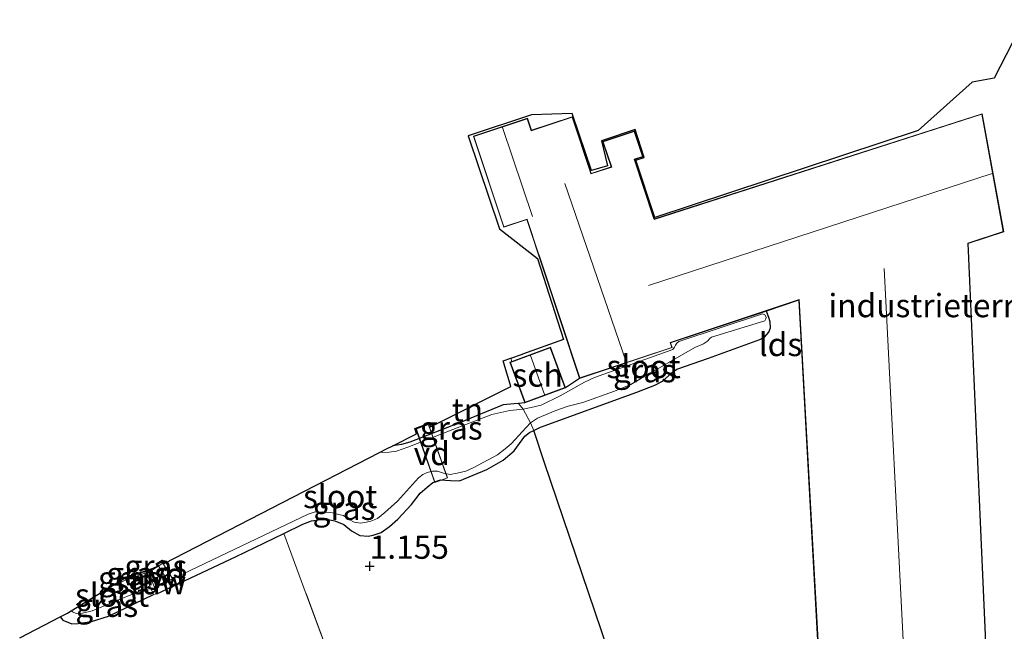
# Model space of a CAD drawing. Units: metres. Extents: x 119998 to 130005, y 450000 to 455002.
# Drawn here: x 128422 to 128528, y 451838 to 451904 of the extents above; entities that cross this region are included whole.
import ezdxf
from ezdxf.enums import TextEntityAlignment as Align

# ---------------------------------------------------------------- set-up
doc = ezdxf.new("R2010")
doc.units = ezdxf.units.M
doc.linetypes.add('IE-TERREINAFSCHEIDING', pattern=[10, 8, -2])
doc.layers.get('0').update_dxf_attribs({"lineweight": 25})
for name, color, linetype, lineweight in [('B-ME-AL-OVERIG-GV-B7', 7, 'BV-GELEIDERAIL', 18), ('B-ME-GW-HOOGTEPUNT-S-B1', 10, 'Continuous', 25), ('B-ME-GW-INSTEEKWATERGANG-L-B1', 10, 'Continuous', 25), ('B-ME-IE-GRASLAND-GV-B6', 93, 'Continuous', 18), ('B-ME-IE-GRONDWERKLIJN-GROND_INGERICHT-GV-B6', 253, 'Continuous', 18), ('B-ME-IE-TERREINAFSCHEIDING-HAAGRASTER-L-B1', 10, 'Continuous', 25), ('B-ME-IE-TERREINAFSCHEIDING-RASTERHEKWERK-L-B1', 8, 'IE-TERREINAFSCHEIDING', 18), ('B-ME-IE-TERREINAFSCHEIDING-RASTERHEKWERK-L-B2', 8, 'IE-TERREINAFSCHEIDING', 18), ('B-ME-KG-KADASTRAAL-DAKRAND-L-B1', 13, 'Continuous', 18), ('B-ME-KG-KADASTRAAL-NOKLIJN-L-B1', 13, 'Continuous', 18), ('B-ME-KG-KADASTRAAL-OPNAMEDTMGRENS-L-B1', 10, 'Continuous', 25), ('B-ME-KW-STUW-GV-B6', 173, 'Continuous', 18), ('B-ME-OG-BEBOUWING-GV-B6', 173, 'Continuous', 18), ('B-ME-OG-WATER-GV-B6', 153, 'Continuous', 18)]:
    doc.layers.add(name, color=color, linetype=linetype, lineweight=lineweight)
doc.styles.add('NLCS-ISO', font='NLCS-ISO.TTF')
doc.linetypes.add('BV-GELEIDERAIL', pattern='A,10,-3,[108,NLCS.SHX,S=1,R=0,X=0,Y=0],-3', length=16)

# ---------------------------------------------------------------- blocks, each defined once
blk = doc.blocks.new('hoogtepunt')
for p, q in [((-0.5, 0), (0.5, 0)), ((0, 0.5), (0, -0.5))]:
    blk.add_line(p, q)

msp = doc.modelspace()

# ---------------------------------------------------------------- linework, layer by layer
at = {"layer": 'B-ME-AL-OVERIG-GV-B7'}
for points in [[(128466.972, 451854.455, 0.936), (128464.957, 451860.221, 0.972), (128466.323, 451860.724, 0.968), (128468.363, 451854.971, 0.96), (128466.972, 451854.455, 0.936)], [(128438.685, 451843.186, 0.963), (128437.16, 451845.69, 0.979), (128437.64, 451845.988, 0.979), (128439.185, 451843.49, 0.953), (128438.685, 451843.186, 0.963)]]:
    msp.add_polyline3d(points, dxfattribs=at)
at = {"layer": 'B-ME-GW-INSTEEKWATERGANG-L-B1'}
for p, q in [((128482.55, 451865.652, 1.277), (128481.032, 451864.646, 1.128)), ((128435.71, 451844.883, 0.809), (128433.601, 451844.164, 0.764)), ((128436.454, 451845.163, 0.831), (128436.146, 451844.964, 0.809))]:
    msp.add_line(p, q, dxfattribs=at)
for points in [[(128475.513, 451857.873, 0.948), (128476.664, 451859.442, 0.909), (128477.153, 451859.845, 0.909), (128477.636, 451860.074, 0.971), (128478.36, 451860.417, 0.948), (128488.696, 451864.166, 0.987), (128490.638, 451864.948, 0.944), (128491.526, 451865.42, 0.991), (128492.408, 451866.218, 1.047), (128493.009, 451866.668, 1.094), (128496.403, 451867.83, 1.18), (128501.947, 451869.829, 1.141), (128502.427, 451870.096, 1.158), (128502.885, 451870.65, 1.167), (128503.063, 451871.087, 1.158), (128503.036, 451871.701, 1.141), (128502.927, 451872.116, 1.141), (128502.63, 451872.909, 1.136)], [(128476.653, 451863.03, 0.994), (128475.997, 451862.969, 0.929), (128475.505, 451862.943, 0.878), (128474.341, 451862.816, 0.874), (128469.653, 451860.881, 0.818)], [(128469.653, 451860.881, 0.818), (128464.308, 451858.795, 0.691), (128463.4, 451858.558, 0.652), (128462.455, 451858.421, 0.629)], [(128437.113, 451842.513, 0.944), (128445.572, 451846.466, 0.936), (128450.742, 451849, 0.959), (128452.789, 451850.004, 1.003), (128453.712, 451850.352, 1.019), (128454.692, 451850.494, 1.039), (128455.536, 451850.487, 1.055), (128456.223, 451850.36, 1.07), (128457.211, 451849.966, 1.015), (128458.016, 451849.287, 0.976), (128458.932, 451848.789, 0.936), (128459.825, 451848.718, 0.936), (128460.346, 451848.813, 0.916), (128461.23, 451849.082, 0.92), (128462.114, 451849.745, 0.928), (128463.014, 451850.519, 0.936), (128464.483, 451852.115, 0.916), (128465.414, 451853.307, 0.928), (128466.157, 451853.963, 0.936), (128466.764, 451854.468, 0.928), (128467.594, 451854.745, 0.936), (128468.683, 451854.674, 0.924), (128469.639, 451854.65, 0.889), (128472.576, 451855.867, 0.952), (128474.329, 451856.886, 0.944), (128475.513, 451857.873, 0.948)], [(128426.708, 451840.03, 0.991), (128426.977, 451839.671, 1.007), (128427.964, 451839.277, 1.007), (128428.643, 451839.293, 0.968), (128430.057, 451839.514, 0.916), (128431.888, 451840.099, 0.952), (128436.725, 451842.412, 0.953)]]:
    msp.add_polyline3d(points, dxfattribs=at)
at = {"layer": 'B-ME-IE-GRASLAND-GV-B6'}
for points in [[(128477.636, 451860.074, 0.971), (128477.262, 451860.882, 0.52), (128478.033, 451861.405, 0.52), (128480.001, 451862.206, 0.52), (128481.313, 451862.683, 0.52), (128482.905, 451863.079, 0.52), (128486.304, 451864.308, 0.52), (128488.049, 451864.991, 0.52), (128489.2, 451865.673, 0.52), (128494.948, 451868.979, 0.52), (128495.875, 451869.368, 0.52), (128496.316, 451869.676, 0.52), (128496.54, 451869.969, 0.52), (128496.733, 451870.099, 0.52), (128502.462, 451871.866, 0.52), (128502.584, 451872.079, 0.52), (128502.624, 451872.264, 0.52), (128502.456, 451872.516, 0.52), (128502.219, 451872.622, 0.52), (128493.218, 451869.63, 0.52), (128493.001, 451869.439, 0.52), (128492.855, 451869.254, 0.52), (128492.758, 451869.015, 0.52), (128492.588, 451868.77, 0.52), (128484.166, 451865.754, 0.52), (128483.088, 451865.252, 0.52), (128480.461, 451863.777, 0.52), (128478.42, 451862.796, 0.52), (128477.338, 451862.54, 0.52), (128476.467, 451862.372, 0.52), (128475.997, 451862.969, 0.929), (128476.653, 451863.03, 0.994), (128481.032, 451864.646, 1.128), (128482.55, 451865.652, 1.277), (128492.515, 451868.969, 1.089), (128492.343, 451869.485, 1.209), (128502.63, 451872.909, 1.136), (128502.927, 451872.116, 1.141), (128503.036, 451871.701, 1.141), (128503.063, 451871.087, 1.158), (128502.885, 451870.65, 1.167), (128502.427, 451870.096, 1.158), (128501.947, 451869.829, 1.141), (128496.403, 451867.83, 1.18), (128493.009, 451866.668, 1.094), (128492.408, 451866.218, 1.047), (128491.526, 451865.42, 0.991), (128490.638, 451864.948, 0.944), (128488.696, 451864.166, 0.987), (128478.36, 451860.417, 0.948), (128477.636, 451860.074, 0.971)], [(128476.467, 451862.372, 0.52), (128475.044, 451862.221, 0.52), (128473.121, 451861.785, 0.52), (128468.913, 451860.157, 0.52), (128464.073, 451858.253, 0.52), (128462.857, 451857.835, 0.52), (128462.083, 451857.748, 0.52), (128461.04, 451857.7, 0.52), (128461.808, 451858.096, 0.548), (128462.455, 451858.421, 0.629), (128463.4, 451858.558, 0.652), (128464.308, 451858.795, 0.691), (128469.653, 451860.881, 0.818), (128474.341, 451862.816, 0.874), (128475.505, 451862.943, 0.878), (128475.997, 451862.969, 0.929), (128476.467, 451862.372, 0.52)], [(128477.636, 451860.074, 0.971), (128477.153, 451859.845, 0.909), (128476.664, 451859.442, 0.909), (128475.513, 451857.873, 0.948), (128474.329, 451856.886, 0.944), (128472.576, 451855.867, 0.952), (128469.639, 451854.65, 0.889), (128468.683, 451854.674, 0.924), (128467.594, 451854.745, 0.936), (128466.764, 451854.468, 0.928), (128466.157, 451853.963, 0.936), (128465.414, 451853.307, 0.928), (128464.483, 451852.115, 0.916), (128463.014, 451850.519, 0.936), (128462.114, 451849.745, 0.928), (128461.23, 451849.082, 0.92), (128460.346, 451848.813, 0.916), (128459.825, 451848.718, 0.936), (128458.932, 451848.789, 0.936), (128458.016, 451849.287, 0.976), (128457.211, 451849.966, 1.015), (128456.223, 451850.36, 1.07), (128455.536, 451850.487, 1.055), (128454.692, 451850.494, 1.039), (128453.712, 451850.352, 1.019), (128452.789, 451850.004, 1.003), (128450.742, 451849, 0.959), (128445.572, 451846.466, 0.936), (128437.113, 451842.513, 0.944), (128436.804, 451843.295, 0.52), (128439.088, 451844.266, 0.52), (128453.371, 451851.083, 0.52), (128454.019, 451851.273, 0.52), (128454.871, 451851.32, 0.52), (128455.985, 451851.218, 0.52), (128456.798, 451850.989, 0.52), (128457.154, 451850.91, 0.52), (128457.77, 451850.484, 0.52), (128458.322, 451850.207, 0.52), (128458.986, 451850.113, 0.52), (128459.649, 451850.216, 0.52), (128460.115, 451850.318, 0.52), (128460.833, 451850.611, 0.52), (128461.599, 451851.235, 0.52), (128462.957, 451852.451, 0.52), (128465.242, 451854.984, 0.52), (128465.684, 451855.316, 0.52), (128466.166, 451855.529, 0.52), (128466.75, 451855.672, 0.52), (128467.287, 451855.68, 0.52), (128467.935, 451855.474, 0.52), (128468.622, 451855.348, 0.52), (128469.372, 451855.467, 0.52), (128470.303, 451855.672, 0.52), (128471.117, 451856.036, 0.52), (128473.714, 451857.442, 0.52), (128474.567, 451858.081, 0.52), (128475.207, 451858.611, 0.52), (128476.808, 451860.37, 0.52), (128477.262, 451860.882, 0.52), (128477.636, 451860.074, 0.971)], [(128437.833, 451845.866, 0.52), (128436.214, 451844.792, 0.52), (128436.146, 451844.964, 0.809), (128436.454, 451845.163, 0.831), (128437.16, 451845.491, 0.977), (128437.023, 451845.723, 0.979), (128437.672, 451846.126, 0.979), (128437.833, 451845.866, 0.52)], [(128435.775, 451844.726, 0.2), (128432.521, 451843.508, 0.2), (128433.601, 451844.164, 0.764), (128435.71, 451844.883, 0.809), (128435.775, 451844.726, 0.2)], [(128436.146, 451844.964, 0.809), (128435.71, 451844.883, 0.809), (128433.601, 451844.164, 0.764), (128433.59, 451844.244, 0.764), (128436.454, 451845.163, 0.831), (128436.146, 451844.964, 0.809)], [(128436.725, 451842.412, 0.953), (128431.888, 451840.099, 0.952), (128430.057, 451839.514, 0.916), (128428.643, 451839.293, 0.968), (128427.964, 451839.277, 1.007), (128426.977, 451839.671, 1.007), (128426.708, 451840.03, 0.991), (128427.209, 451840.279, 0.613), (128427.475, 451840.416, 0.52), (128427.886, 451840.668, 0.2), (128428.026, 451840.57, 0.2), (128428.428, 451840.379, 0.2), (128429.109, 451840.417, 0.2), (128430.136, 451840.679, 0.2), (128436.378, 451843.256, 0.2), (128436.725, 451842.412, 0.953)]]:
    msp.add_polyline3d(points, dxfattribs=at)
at = {"layer": 'B-ME-IE-GRONDWERKLIJN-GROND_INGERICHT-GV-B6'}
for points in [[(128526.266, 451836.426, 1.543), (128524.347, 451880.176, 1.601), (128528.169, 451881.412, 1.601), (128525.828, 451894.125, 1.675), (128490.593, 451882.83, 1.601), (128488.477, 451889.189, 1.601), (128489.379, 451889.489, 1.601), (128488.449, 451892.283, 1.601), (128485.032, 451891.146, 1.601), (128485.939, 451888.42, 1.601), (128483.798, 451887.708, 1.601), (128481.769, 451893.805, 1.703), (128477.388, 451892.346, 1.703), (128476.957, 451893.641, 1.703), (128471.13, 451891.702, 1.794), (128474.389, 451881.909, 1.583), (128476.865, 451882.734, 1.53), (128482.55, 451865.652, 1.277), (128481.032, 451864.646, 1.128), (128479.421, 451869.01, 1.206), (128475.269, 451867.478, 1.344), (128475.16, 451867.827, 1.348), (128476.426, 451868.264, 1.348), (128480.812, 451869.863, 1.388), (128478.034, 451878.566, 1.459), (128473.933, 451881.75, 1.621), (128470.575, 451891.761, 1.795), (128477.374, 451894.001, 1.747), (128481.737, 451894.143, 1.733), (128481.832, 451893.931, 1.703), (128483.816, 451888.023, 1.669), (128485.555, 451888.509, 1.626), (128484.906, 451891.209, 1.626), (128488.512, 451892.409, 1.553), (128489.505, 451889.426, 1.494), (128488.603, 451889.126, 1.542), (128490.657, 451882.955, 1.571), (128518.971, 451892.33, 1.696), (128524.748, 451897.507, 1.757), (128527.128, 451897.953, 1.73), (128530.366, 451904.233, 1.697)], [(128486.899, 451832.615, 1.152), (128478.763, 451856.578, 1.283), (128477.636, 451860.074, 0.971), (128478.36, 451860.417, 0.948), (128488.696, 451864.166, 0.987), (128490.638, 451864.948, 0.944), (128491.526, 451865.42, 0.991), (128492.408, 451866.218, 1.047), (128493.009, 451866.668, 1.094), (128496.403, 451867.83, 1.18), (128501.947, 451869.829, 1.141), (128502.427, 451870.096, 1.158), (128502.885, 451870.65, 1.167), (128503.063, 451871.087, 1.158), (128503.036, 451871.701, 1.141), (128502.927, 451872.116, 1.141), (128502.63, 451872.909, 1.136), (128506.119, 451874.07, 1.236), (128508.715, 451827.08, 1.12)], [(128475.269, 451867.478, 1.344), (128475.042, 451867.394, 1.296), (128476.653, 451863.03, 0.994), (128475.997, 451862.969, 0.929), (128475.505, 451862.943, 0.878), (128474.341, 451862.816, 0.874), (128469.653, 451860.881, 0.818), (128464.308, 451858.795, 0.691), (128463.4, 451858.558, 0.652), (128462.455, 451858.421, 0.629), (128465.028, 451859.714, 0.885), (128464.83, 451860.281, 0.943), (128466.383, 451860.853, 0.968), (128466.521, 451860.464, 0.891), (128475.164, 451864.806, 1.062), (128474.328, 451867.54, 1.348), (128475.16, 451867.827, 1.348), (128475.269, 451867.478, 1.344)], [(128459.406, 451825.653, 1.19), (128452.917, 451843.146, 1.126), (128450.742, 451849, 0.959), (128452.789, 451850.004, 1.003), (128453.712, 451850.352, 1.019), (128454.692, 451850.494, 1.039), (128455.536, 451850.487, 1.055), (128456.223, 451850.36, 1.07), (128457.211, 451849.966, 1.015), (128458.016, 451849.287, 0.976), (128458.932, 451848.789, 0.936), (128459.825, 451848.718, 0.936), (128460.346, 451848.813, 0.916), (128461.23, 451849.082, 0.92), (128462.114, 451849.745, 0.928), (128463.014, 451850.519, 0.936), (128464.483, 451852.115, 0.916), (128465.414, 451853.307, 0.928), (128466.157, 451853.963, 0.936), (128466.764, 451854.468, 0.928), (128467.594, 451854.745, 0.936), (128468.683, 451854.674, 0.924), (128469.639, 451854.65, 0.889), (128472.576, 451855.867, 0.952), (128474.329, 451856.886, 0.944), (128475.513, 451857.873, 0.948), (128476.664, 451859.442, 0.909), (128477.153, 451859.845, 0.909), (128477.636, 451860.074, 0.971), (128478.763, 451856.578, 1.283), (128486.899, 451832.615, 1.152)], [(128422.351, 451837.778, 1.378), (128426.708, 451840.03, 0.991), (128426.977, 451839.671, 1.007), (128427.964, 451839.277, 1.007), (128428.643, 451839.293, 0.968), (128430.057, 451839.514, 0.916), (128431.888, 451840.099, 0.952), (128436.725, 451842.412, 0.953), (128437.113, 451842.513, 0.944), (128445.572, 451846.466, 0.936), (128450.742, 451849, 0.959), (128452.917, 451843.146, 1.126), (128459.406, 451825.653, 1.19)]]:
    msp.add_polyline3d(points, dxfattribs=at)
at = {"layer": 'B-ME-IE-TERREINAFSCHEIDING-HAAGRASTER-L-B1'}
msp.add_polyline3d([(128493.783, 451814.836, 0.953), (128486.899, 451832.615, 1.152), (128478.763, 451856.578, 1.283), (128477.636, 451860.074, 0.971)], dxfattribs=at)
at = {"layer": 'B-ME-IE-TERREINAFSCHEIDING-RASTERHEKWERK-L-B1'}
for points in [[(128477.636, 451860.074, 0.971), (128477.262, 451860.882, 0.52), (128476.467, 451862.372, 0.52), (128475.997, 451862.969, 0.929)], [(128468.258, 451801.497, 1.056), (128467.583, 451803.68, 1.173), (128464.965, 451810.673, 1.173), (128459.406, 451825.653, 1.19), (128452.917, 451843.146, 1.126), (128450.742, 451849, 0.959)]]:
    msp.add_polyline3d(points, dxfattribs=at)
at = {"layer": 'B-ME-IE-TERREINAFSCHEIDING-RASTERHEKWERK-L-B2'}
for p, q in [((128466.293, 451860.66, 0.968), (128468.299, 451855.001, 0.96)), ((128467.002, 451854.519, 0.936), (128465.02, 451860.191, 0.972))]:
    msp.add_line(p, q, dxfattribs=at)
at = {"layer": 'B-ME-KG-KADASTRAAL-DAKRAND-L-B1'}
for points in [[(128508.761, 451827.161, 6.562), (128506.165, 451874.138, 6.446), (128492.28, 451869.517, 6.44), (128492.452, 451869.001, 6.44), (128482.582, 451865.715, 5.553), (128478.194, 451878.9, 5.611), (128478.178, 451878.947, 4.849), (128476.913, 451882.75, 4.849), (128476.897, 451882.797, 7.016), (128474.421, 451881.972, 4.749), (128471.193, 451891.67, 4.761), (128476.925, 451893.578, 4.761), (128477.356, 451892.283, 4.761), (128481.737, 451893.742, 4.764), (128483.75, 451887.692, 4.764), (128483.766, 451887.645, 6.087), (128486.002, 451888.388, 5.449), (128485.095, 451891.114, 5.458), (128488.417, 451892.22, 5.461), (128489.316, 451889.521, 5.455), (128488.414, 451889.221, 3.671), (128490.545, 451882.814, 3.671), (128490.561, 451882.767, 6.44), (128525.789, 451894.06, 6.44)], [(128525.789, 451894.06, 6.44), (128528.112, 451881.446, 6.565), (128524.295, 451880.212, 6.541), (128526.215, 451836.455, 6.559)], [(128479.391, 451868.946, 3.485), (128480.968, 451864.676, 3.498), (128476.683, 451863.094, 3.498), (128475.106, 451867.364, 3.498), (128479.391, 451868.946, 3.485)]]:
    msp.add_polyline3d(points, dxfattribs=at)
at = {"layer": 'B-ME-KG-KADASTRAAL-NOKLIJN-L-B1'}
for p, q in [((128477.496, 451883.06, 8.086), (128474.272, 451892.643, 8.069)), ((128489.943, 451875.646, 8.752), (128526.907, 451887.713, 8.764)), ((128480.955, 451886.631, 8.178), (128487.577, 451867.43, 8.195)), ((128515.311, 451877.468, 9.243), (128517.614, 451831.956, 9.252)), ((128477.291, 451868.117, 4.749), (128478.768, 451863.917, 4.743))]:
    msp.add_line(p, q, dxfattribs=at)
at = {"layer": 'B-ME-KG-KADASTRAAL-OPNAMEDTMGRENS-L-B1'}
for points in [[(128530.366, 451904.233, 1.697), (128527.128, 451897.953, 1.73), (128524.748, 451897.507, 1.757), (128518.971, 451892.33, 1.696), (128490.657, 451882.955, 1.571), (128488.603, 451889.126, 1.542), (128489.505, 451889.426, 1.494), (128488.512, 451892.409, 1.553), (128484.906, 451891.209, 1.626), (128485.555, 451888.509, 1.626), (128483.816, 451888.023, 1.669), (128481.832, 451893.931, 1.703), (128481.737, 451894.143, 1.733), (128477.374, 451894.001, 1.747), (128470.575, 451891.761, 1.795), (128473.933, 451881.75, 1.621), (128478.034, 451878.566, 1.459), (128480.812, 451869.863, 1.388), (128476.426, 451868.264, 1.348)], [(128422.351, 451837.778, 1.378), (128426.708, 451840.03, 0.991), (128427.209, 451840.279, 0.613), (128427.475, 451840.416, 0.52), (128427.886, 451840.668, 0.2), (128432.521, 451843.508, 0.2), (128433.601, 451844.164, 0.764), (128433.59, 451844.244, 0.764), (128436.454, 451845.163, 0.831), (128437.16, 451845.491, 0.977), (128437.023, 451845.723, 0.979), (128437.672, 451846.126, 0.979), (128437.833, 451845.866, 0.52), (128437.888, 451845.778, 0.52), (128461.04, 451857.7, 0.52), (128461.808, 451858.096, 0.548), (128462.455, 451858.421, 0.629), (128465.028, 451859.714, 0.885), (128464.83, 451860.281, 0.943), (128466.383, 451860.853, 0.968), (128466.521, 451860.464, 0.891), (128475.164, 451864.806, 1.062), (128474.328, 451867.54, 1.348), (128475.16, 451867.827, 1.348), (128476.426, 451868.264, 1.348)]]:
    msp.add_polyline3d(points, dxfattribs=at)
at = {"layer": 'B-ME-KW-STUW-GV-B6'}
msp.add_polyline3d([(128436.214, 451844.792, 0.52), (128436.804, 451843.295, 0.52), (128437.113, 451842.513, 0.944), (128436.725, 451842.412, 0.953), (128436.378, 451843.256, 0.2), (128435.775, 451844.726, 0.2), (128435.71, 451844.883, 0.809), (128436.146, 451844.964, 0.809), (128436.214, 451844.792, 0.52)], dxfattribs=at)
at = {"layer": 'B-ME-OG-BEBOUWING-GV-B6'}
for points in [[(128502.63, 451872.909, 1.136), (128492.343, 451869.485, 1.209), (128492.515, 451868.969, 1.089), (128482.55, 451865.652, 1.277), (128476.865, 451882.734, 1.53), (128474.389, 451881.909, 1.583), (128471.13, 451891.702, 1.794), (128476.957, 451893.641, 1.703), (128477.388, 451892.346, 1.703), (128481.769, 451893.805, 1.703), (128483.798, 451887.708, 1.601), (128485.939, 451888.42, 1.601), (128485.032, 451891.146, 1.601), (128488.449, 451892.283, 1.601), (128489.379, 451889.489, 1.601), (128488.477, 451889.189, 1.601), (128490.593, 451882.83, 1.601), (128525.828, 451894.125, 1.675), (128528.169, 451881.412, 1.601), (128524.347, 451880.176, 1.601), (128526.266, 451836.426, 1.543), (128508.715, 451827.08, 1.12), (128506.119, 451874.07, 1.236), (128502.63, 451872.909, 1.136)], [(128481.032, 451864.646, 1.128), (128476.653, 451863.03, 0.994), (128475.042, 451867.394, 1.296), (128475.269, 451867.478, 1.344), (128479.421, 451869.01, 1.206), (128481.032, 451864.646, 1.128)]]:
    msp.add_polyline3d(points, dxfattribs=at)
at = {"layer": 'B-ME-OG-WATER-GV-B6'}
for points in [[(128477.262, 451860.882, 0.52), (128476.467, 451862.372, 0.52), (128477.338, 451862.54, 0.52), (128478.42, 451862.796, 0.52), (128480.461, 451863.777, 0.52), (128483.088, 451865.252, 0.52), (128484.166, 451865.754, 0.52), (128492.588, 451868.77, 0.52), (128492.758, 451869.015, 0.52), (128492.855, 451869.254, 0.52), (128493.001, 451869.439, 0.52), (128493.218, 451869.63, 0.52), (128502.219, 451872.622, 0.52), (128502.456, 451872.516, 0.52), (128502.624, 451872.264, 0.52), (128502.584, 451872.079, 0.52), (128502.462, 451871.866, 0.52), (128496.733, 451870.099, 0.52), (128496.54, 451869.969, 0.52), (128496.316, 451869.676, 0.52), (128495.875, 451869.368, 0.52), (128494.948, 451868.979, 0.52), (128489.2, 451865.673, 0.52), (128488.049, 451864.991, 0.52), (128486.304, 451864.308, 0.52), (128482.905, 451863.079, 0.52), (128481.313, 451862.683, 0.52), (128480.001, 451862.206, 0.52), (128478.033, 451861.405, 0.52), (128477.262, 451860.882, 0.52)], [(128477.262, 451860.882, 0.52), (128476.808, 451860.37, 0.52), (128475.207, 451858.611, 0.52), (128474.567, 451858.081, 0.52), (128473.714, 451857.442, 0.52), (128471.117, 451856.036, 0.52), (128470.303, 451855.672, 0.52), (128469.372, 451855.467, 0.52), (128468.622, 451855.348, 0.52), (128467.935, 451855.474, 0.52), (128467.287, 451855.68, 0.52), (128466.75, 451855.672, 0.52), (128466.166, 451855.529, 0.52), (128465.684, 451855.316, 0.52), (128465.242, 451854.984, 0.52), (128462.957, 451852.451, 0.52), (128461.599, 451851.235, 0.52), (128460.833, 451850.611, 0.52), (128460.115, 451850.318, 0.52), (128459.649, 451850.216, 0.52), (128458.986, 451850.113, 0.52), (128458.322, 451850.207, 0.52), (128457.77, 451850.484, 0.52), (128457.154, 451850.91, 0.52), (128456.798, 451850.989, 0.52), (128455.985, 451851.218, 0.52), (128454.871, 451851.32, 0.52), (128454.019, 451851.273, 0.52), (128453.371, 451851.083, 0.52), (128439.088, 451844.266, 0.52), (128436.804, 451843.295, 0.52), (128436.214, 451844.792, 0.52), (128437.833, 451845.866, 0.52), (128437.888, 451845.778, 0.52), (128461.04, 451857.7, 0.52), (128462.083, 451857.748, 0.52), (128462.857, 451857.835, 0.52), (128464.073, 451858.253, 0.52), (128468.913, 451860.157, 0.52), (128473.121, 451861.785, 0.52), (128475.044, 451862.221, 0.52), (128476.467, 451862.372, 0.52), (128477.262, 451860.882, 0.52)], [(128436.378, 451843.256, 0.2), (128430.136, 451840.679, 0.2), (128429.109, 451840.417, 0.2), (128428.428, 451840.379, 0.2), (128428.026, 451840.57, 0.2), (128427.886, 451840.668, 0.2), (128432.521, 451843.508, 0.2), (128435.775, 451844.726, 0.2), (128436.378, 451843.256, 0.2)]]:
    msp.add_polyline3d(points, dxfattribs=at)

# ---------------------------------------------------------------- block references
at = {"layer": 'B-ME-GW-HOOGTEPUNT-S-B1', "rotation": 90}
msp.add_blockref('hoogtepunt', (128459.981, 451845.488, 1.155), dxfattribs=at)
msp.add_blockref('hoogtepunt', (128459.981, 451845.488, 1.155), dxfattribs=at)

# ---------------------------------------------------------------- texts
at = {"layer": 'B-ME-AL-OVERIG-GV-B7', "ltscale": 0.2, "style": 'NLCS-ISO'}
for p in [(128466.6554, 451857.5874), (128438.1699, 451844.585)]:
    msp.add_text('vd', height=2.5, dxfattribs=at).set_placement(p, align=Align.MIDDLE_CENTER)
at = {"layer": 'B-ME-GW-HOOGTEPUNT-S-B1', "ltscale": 0.2, "style": 'NLCS-ISO'}
msp.add_text('1.155', height=2.5, dxfattribs=at).set_placement((128459.981, 451845.488, 1.155), align=Align.BOTTOM_LEFT)
msp.add_text('1.155', height=2.5, dxfattribs=at).set_placement((128459.981, 451845.488, 1.155), align=Align.BOTTOM_LEFT)
at = {"layer": 'B-ME-IE-GRASLAND-GV-B6', "ltscale": 0.2, "style": 'NLCS-ISO'}
for p in [(128489.53, 451866.4915), (128468.7535, 451860.3345), (128457.22, 451851.6975), (128436.9895, 451845.459), (128434.148, 451844.1955), (128435.022, 451844.6635), (128431.7165, 451841.2665)]:
    msp.add_text('gras', height=2.5, dxfattribs=at).set_placement(p, align=Align.MIDDLE_CENTER)
at = {"layer": 'B-ME-IE-GRONDWERKLIJN-GROND_INGERICHT-GV-B6', "ltscale": 0.2, "style": 'NLCS-ISO'}
for s, p in [('industrieterrein', (128521.7966, 451873.4939)), ('tn', (128470.4967, 451862.289))]:
    msp.add_text(s, height=2.5, dxfattribs=at).set_placement(p, align=Align.MIDDLE_CENTER)
at = {"layer": 'B-ME-KW-STUW-GV-B6', "ltscale": 0.2, "style": 'NLCS-ISO'}
msp.add_text('stuw', height=2.5, dxfattribs=at).set_placement((128436.4188, 451843.7012), align=Align.MIDDLE_CENTER)
at = {"layer": 'B-ME-OG-BEBOUWING-GV-B6', "ltscale": 0.2, "style": 'NLCS-ISO'}
for s, p in [('lds', (128504.1483, 451869.3109)), ('sch', (128478.037, 451866.02))]:
    msp.add_text(s, height=2.5, dxfattribs=at).set_placement(p, align=Align.MIDDLE_CENTER)
at = {"layer": 'B-ME-OG-WATER-GV-B6', "ltscale": 0.2, "style": 'NLCS-ISO'}
for p in [(128489.4375, 451866.9433), (128456.8085, 451852.9656), (128432.284, 451842.3687)]:
    msp.add_text('sloot', height=2.5, dxfattribs=at).set_placement(p, align=Align.MIDDLE_CENTER)

doc.saveas('drawing.dxf')
